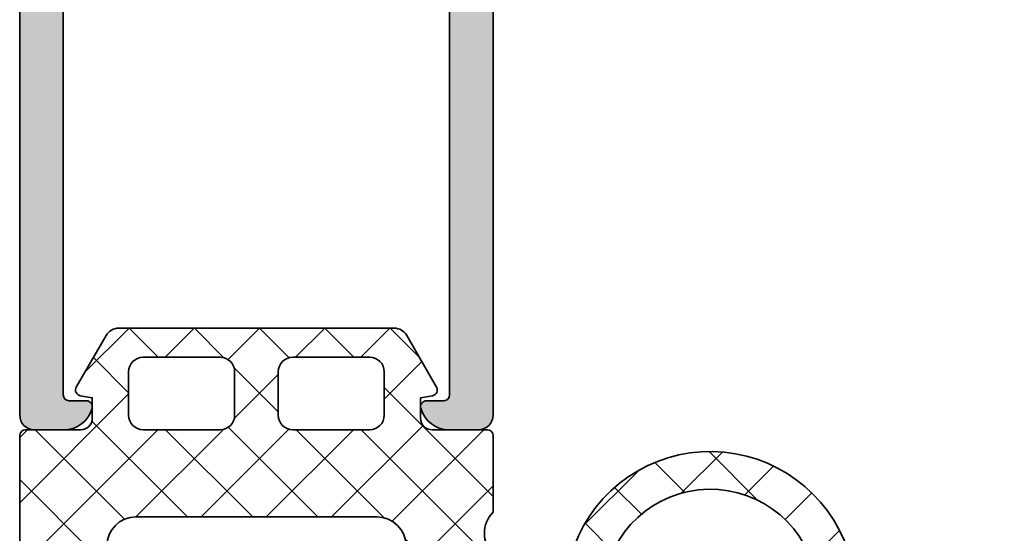
# Model space of a CAD drawing. Extents: x -322 to 3259, y -5646 to 2554.
# Drawn here: x 623 to 657, y -5357 to -5339 of the extents above; entities that cross this region are included whole.
import ezdxf

# ---------------------------------------------------------------- set-up
doc = ezdxf.new("R2010")
doc.units = 0
doc.header["$LTSCALE"] = 0.25
for name, color, linetype, lineweight in [('Al_Dimensions', 7, 'Continuous', 18), ('Al_Gaskets', 2, 'Continuous', 35), ('Al_Hatch', 7, 'Continuous', 18), ('Al_Profiles', 2, 'Continuous', 35), ('Al_Solid_Hatch', 50, 'Continuous', 35)]:
    doc.layers.add(name, color=color, linetype=linetype, lineweight=lineweight)

# ---------------------------------------------------------------- blocks, each defined once
blk = doc.blocks.new('1003194')
at = {"layer": 'Al_Solid_Hatch'}
h = blk.add_hatch(color=256, dxfattribs=at)
h.dxf.hatch_style = 1
edge = h.paths.add_edge_path()
edge.add_line((37.98055764372674, 152.4696213773552), (37.98055764371946, 150.3696213773547))
edge.add_arc((37.48055764372037, 150.3696213773556), 0.4999999999990905, 270.00000000010425, 359.9999999998958, ccw=False)
edge.add_line((37.48055764372128, 149.8696213773565), (20.48055764372856, 149.8696213773565))
edge.add_arc((20.48055764372856, 149.3696213773565), 0.5, 90, 180)
edge.add_line((19.98055764372856, 149.3696213773565), (19.98055764372856, 148.3700046118903))
edge.add_arc((20.98098256768231, 148.3452467378875), 1.000731223052923, 178.5823701710024, 255.5081705187901)
edge.add_arc((20.78055764372259, 147.5700046118861), 0.1999999999986985, 255.5224878152024, 360.0000000003664)
edge.add_line((20.98055764372128, 147.5700046118874), (20.98055764372856, 148.1696213773594))
edge.add_arc((21.18055764372912, 148.169621377356), 0.2000000000005571, 89.99999999995123, 179.9999999990066, ccw=False)
edge.add_line((21.18055764372929, 148.3696213773565), (37.48055764372128, 148.3696213773565))
edge.add_arc((37.48055764372128, 147.8696213773565), 0.5, 0, 90, ccw=False)
edge.add_line((37.98055764372128, 147.8696213773565), (37.98055764372128, 141.2696127699638))
edge.add_arc((37.98055764372128, 140.9696127699645), 0.2999999999992724, -90, 90, ccw=False)
edge.add_line((37.98055764372128, 140.6696127699653), (37.98055764372128, 135.5696213773554))
edge.add_arc((37.48055764372128, 135.5696213773554), 0.5, -90, 0, ccw=False)
edge.add_line((37.48055764372128, 135.0696213773554), (21.18055764372201, 135.0696213773554))
edge.add_arc((21.18055764372565, 135.2696213773598), 0.2000000000043656, 180.0000000010422, 269.9999999989578, ccw=False)
edge.add_line((20.98055764372128, 135.2696213773562), (20.98055764372128, 135.8696213773565))
edge.add_arc((20.7805576437195, 135.8696213773548), 0.2000000000017792, 5.048176390373985e-10, 104.4775121847335)
edge.add_arc((20.98098256767201, 135.0943792513578), 1.000731223049886, 104.4918294808611, 181.4176298289791)
edge.add_line((19.98055764372128, 135.0696213773554), (19.98055764372128, 134.0696213773554))
edge.add_arc((20.48055764372128, 134.0696213773554), 0.5, 180, 270)
edge.add_line((20.48055764372128, 133.5696213773554), (39.48055764373402, 133.5696213773554))
edge.add_arc((39.48055764373311, 134.0696213773582), 0.5000000000027285, 270.0000000001042, 360.0000000001043)
edge.add_line((39.98055764373584, 134.0696213773591), (39.98055764372128, 147.5696213773554))
edge.add_arc((40.48055764372128, 147.5696213773554), 0.5, 90, 180, ccw=False)
edge.add_line((40.48055764372128, 148.0696213773554), (130.1805576438093, 148.0696213773554))
edge.add_arc((130.1805576438093, 148.5696213773554), 0.5, 270, 360)
edge.add_line((130.6805576438093, 148.5696213773554), (130.6805576438093, 192.5696213773591))
edge.add_arc((130.1805576438093, 192.5696213773591), 0.5, 0, 90)
edge.add_line((130.1805576438093, 193.0696213773591), (127.1805576438093, 193.0696213773591))
edge.add_arc((127.1805576438093, 192.5696213773591), 0.5, 90, 180)
edge.add_line((126.6805576438093, 192.5696213773591), (126.6805576438093, 191.0696213773591))
edge.add_arc((127.1805576438093, 191.0696213773591), 0.5, 180, 270)
edge.add_line((127.1805576438093, 190.5696213773591), (127.4805576438104, 190.5696213773591))
edge.add_arc((127.4805576438104, 190.769621377358), 0.1999999999989086, 270, 360)
edge.add_line((127.6805576438093, 190.769621377358), (127.6805576438093, 191.3696213773584))
edge.add_arc((128.1805576438093, 191.3696213773584), 0.5, 90, 180, ccw=False)
edge.add_line((128.1805576438093, 191.8696213773584), (128.7805576438115, 191.8696213773584))
edge.add_arc((128.7805576438115, 191.3696213773584), 0.5, 0, 90, ccw=False)
edge.add_line((129.2805576438115, 191.3696213773584), (129.2805576438115, 186.769621377358))
edge.add_arc((128.7805576438115, 186.769621377358), 0.5, -90, 0, ccw=False)
edge.add_line((128.7805576438115, 186.269621377358), (128.1805576438093, 186.269621377358))
edge.add_arc((128.1805576438093, 186.769621377358), 0.5, 180, 270, ccw=False)
edge.add_line((127.6805576438093, 186.769621377358), (127.6805576438075, 187.3696213773565))
edge.add_arc((127.4805576438077, 187.3696213773593), 0.1999999999998181, 359.9999999992183, 449.9999999992183)
edge.add_line((127.4805576438104, 187.5696213773591), (127.1805576438093, 187.5696213773591))
edge.add_arc((127.1805576438093, 187.0696213773591), 0.5, 90, 180)
edge.add_line((126.6805576438093, 187.0696213773591), (126.6805576438093, 183.9696213773569))
edge.add_arc((127.080557643809, 183.9696213773569), 0.3999999999996362, 180, 360)
edge.add_line((127.4805576438086, 183.9696213773569), (127.4805576438104, 184.8696213773584))
edge.add_arc((127.6805576438111, 184.8696213773565), 0.2000000000007276, 90.00000000052108, 179.9999999994789, ccw=False)
edge.add_line((127.6805576438093, 185.0696213773573), (128.5805576438108, 185.0696213773591))
edge.add_arc((128.5805576438108, 184.5696213773591), 0.5, 0, 90, ccw=False)
edge.add_line((129.0805576438108, 184.5696213773591), (129.0805576438108, 182.0696213773573))
edge.add_line((129.0805576438108, 182.0696213773573), (128.8914219022847, 173.5585130087148))
edge.add_arc((128.3915453133688, 173.5696213773573), 0.5000000000000321, 269.99999999999676, 358.7269699799539, ccw=False)
edge.add_line((128.3915453133688, 173.0696213773573), (117.4805576438122, 173.0696213773573))
edge.add_arc((117.4805576438122, 173.5696213773573), 0.5, 180, 270, ccw=False)
edge.add_line((116.9805576438122, 173.5696213773573), (116.9805576438122, 177.5696213773573))
edge.add_arc((116.4805576438122, 177.5696213773573), 0.5, 0, 90)
edge.add_line((116.4805576438122, 178.0696213773573), (114.6388700389945, 178.0696213773573))
edge.add_arc((114.6388700389894, 176.0696213773506), 2.000000000006651, 89.99999999985303, 157.1146195236711)
edge.add_arc((112.9805576438106, 176.7696213773594), 0.2000000000021928, 157.1146195243437, 270.0000000004723)
edge.add_line((112.9805576438122, 176.5696213773573), (114.6805576438093, 176.5696213773573))
edge.add_arc((114.6805576438093, 176.0696213773573), 0.5, 0, 90, ccw=False)
edge.add_line((115.1805576438093, 176.0696213773573), (115.1805576438093, 173.5696213773573))
edge.add_arc((114.6805576438093, 173.5696213773573), 0.5, -90, 0, ccw=False)
edge.add_line((114.6805576438093, 173.0696213773573), (108.2305576438086, 173.0696213773573))
edge.add_arc((107.9305576438093, 173.0696213773573), 0.2999999999992724, -180, 0, ccw=False)
edge.add_line((107.6305576438101, 173.0696213773573), (101.1805576438075, 173.0696213773554))
edge.add_arc((101.1805576438102, 173.5696213773564), 0.5000000000009095, 179.9999999996873, 269.99999999968736, ccw=False)
edge.add_line((100.6805576438093, 173.5696213773591), (100.6805576438093, 176.0696213773573))
edge.add_arc((101.1805576438093, 176.0696213773573), 0.5, 90, 180, ccw=False)
edge.add_line((101.1805576438093, 176.5696213773573), (102.8805576438064, 176.5696213773554))
edge.add_arc((102.8805576438066, 176.7696213773579), 0.2000000000024897, 269.9999999999593, 382.8853804760888)
edge.add_arc((101.22224524863, 176.0696213773544), 2.000000000002838, 22.88538047625662, 90.00000000001098)
edge.add_line((101.2222452486296, 178.0696213773573), (99.38055764380823, 178.0696213773573))
edge.add_arc((99.38055764380823, 177.5696213773573), 0.5, 90, 180)
edge.add_line((98.88055764380823, 177.5696213773573), (98.88055764380823, 173.5696213773573))
edge.add_arc((98.38055764380823, 173.5696213773573), 0.5, -90, 0, ccw=False)
edge.add_line((98.38055764380823, 173.0696213773573), (89.68055764380932, 173.0696213773573))
edge.add_arc((89.68055764380932, 173.5696213773573), 0.5, 180, 270, ccw=False)
edge.add_line((89.18055764380932, 173.5696213773573), (89.18055764380932, 174.5696213773573))
edge.add_arc((88.68055764380932, 174.5696213773573), 0.5, 0, 90)
edge.add_line((88.68055764380932, 175.0696213773573), (78.08055764381078, 175.0696213773573))
edge.add_arc((77.7805576438115, 175.0696213773573), 0.2999999999992724, -180, 0, ccw=False)
edge.add_line((77.48055764381223, 175.0696213773573), (65.68055764380932, 175.0696213773536))
edge.add_arc((65.68055764380932, 174.5696213773536), 0.5, 90, 180)
edge.add_line((65.18055764380932, 174.5696213773536), (65.18055764380932, 157.9696213773569))
edge.add_arc((64.68055764380932, 157.9696213773569), 0.5, -90, 0, ccw=False)
edge.add_line((64.68055764380932, 157.4696213773569), (38.48055764374233, 157.4696213773569))
edge.add_arc((38.48055764374233, 156.9696213773569), 0.4999999999999716, 90, 179.9999999998046)
edge.add_line((37.98055764374236, 156.9696213773586), (37.98055764372882, 153.0696213773557))
edge.add_arc((37.98055764372778, 152.7696213773554), 0.3000000000002387, -90.0000000001981, 89.9999999998019, ccw=False)
edge = h.paths.add_edge_path(flags=16)
edge.add_arc((40.18055764372201, 150.2696213773562), 0.2000000000007276, 180, 270)
edge.add_line((40.18055764372201, 150.0696213773554), (64.9805588514393, 150.0696213773554))
edge.add_arc((64.9805588514393, 150.2696213773562), 0.2000000000007276, 270, 360)
edge.add_line((65.18055885144003, 150.2696213773562), (65.18055885144003, 155.269621377358))
edge.add_arc((64.98055885144112, 155.269621377358), 0.1999999999989086, 0, 90)
edge.add_line((64.98055885144112, 155.4696213773569), (40.18055764372201, 155.4696213773569))
edge.add_arc((40.18055764372201, 155.2696213773562), 0.2000000000007276, 90, 180)
edge.add_line((39.98055764372128, 155.2696213773562), (39.98055764372128, 150.2696213773562))
edge = h.paths.add_edge_path(flags=16)
edge.add_arc((68.48055764380933, 170.6696213773569), 0.1999999999999886, -90.00000000000398, 0, ccw=False)
edge.add_line((68.48055764380932, 170.4696213773569), (67.38055764381005, 170.4696213773569))
edge.add_arc((67.38055764380914, 170.2696213773553), 0.2000000000016371, 89.99999999973946, 179.9999999997395)
edge.add_line((67.1805576438075, 170.2696213773562), (67.18055764380932, 150.2696213773562))
edge.add_arc((67.38055764381005, 150.2696213773562), 0.2000000000007276, 180, 270)
edge.add_line((67.38055764381005, 150.0696213773554), (128.480557643805, 150.0696213773554))
edge.add_arc((128.480557643805, 150.2696213773562), 0.2000000000007276, 270, 360)
edge.add_line((128.6805576438057, 150.2696213773562), (128.6805576438057, 170.2696213773562))
edge.add_arc((128.480557643805, 170.2696213773562), 0.2000000000007276, 0, 90)
edge.add_line((128.480557643805, 170.4696213773569), (127.3805576438046, 170.4696213773569))
edge.add_arc((127.3805576438046, 170.6696213773576), 0.2000000000007276, 180, 270, ccw=False)
edge.add_line((127.1805576438039, 170.6696213773576), (127.1805576438039, 170.8696213773547))
edge.add_arc((126.9805576438031, 170.8696213773565), 0.2000000000007276, 359.9999999994789, 450)
edge.add_line((126.9805576438031, 171.0696213773573), (87.18055764380932, 171.0696213773573))
edge.add_arc((87.18055764380932, 171.5696213773573), 0.5, 180, 270, ccw=False)
edge.add_line((86.68055764380932, 171.5696213773573), (86.68055764380932, 172.0696213773573))
edge.add_arc((86.18055764380932, 172.0696213773573), 0.5, 0, 90)
edge.add_line((86.18055764380932, 172.5696213773573), (69.18055764380932, 172.5696213773536))
edge.add_arc((69.18055764380932, 172.0696213773536), 0.5, 90, 180)
edge.add_line((68.68055764380932, 172.0696213773536), (68.68055764380932, 170.6696213773569))
at = {"layer": 'Al_Profiles', "linetype": 'Continuous'}
for points in [[(37.48055764372128, 149.8696213773565), (20.48055764372856, 149.8696213773565, 0.414213562373095), (19.98055764372856, 149.3696213773565), (19.98055764372856, 148.3700046118903, 0.3488524347358033), (20.73055764372674, 147.376355444576, 0.490314394821723), (20.98055764372128, 147.5700046118874), (20.98055764372856, 148.1696213773594, -0.414213562368272), (21.18055764372929, 148.3696213773565), (37.48055764372128, 148.3696213773565, -0.414213562373095)], [(37.48055764372128, 135.0696213773554), (21.18055764372201, 135.0696213773554, -0.4142135623624396), (20.98055764372128, 135.2696213773562), (20.98055764372128, 135.8696213773565, 0.4903143948166608), (20.7305576437231, 136.0632705446679, 0.3488524347374183), (19.98055764372128, 135.0696213773554), (19.98055764372128, 134.0696213773554, 0.414213562373095), (20.48055764372128, 133.5696213773554), (39.48055764373402, 133.5696213773554, 0.414213562373095)]]:
    blk.add_lwpolyline(points, format="xyb", dxfattribs=at)
blk = doc.blocks.new('5000821')
at = {"layer": 'Al_Hatch'}
h = blk.add_hatch(dxfattribs=at)
h.set_pattern_fill('ANSI37', color=256, scale=0.5)
h.set_pattern_definition([(45, (0, 0), (-1.122532015133644, 1.122532015133644), []), (135, (0, 0), (-1.122532015133644, -1.122532015133644), [])])
edge = h.paths.add_edge_path()
edge.add_arc((0.3999999999991815, 6.050191725367313), 0.3999999999991815, 180.0000000001954, 270.0000000000651)
edge.add_line((0.3999999999996362, 5.650191725368131), (1.102561298879664, 5.650191725368131))
edge.add_line((1.102561298879664, 5.650191725368131), (1.175434975521966, 6.063478882839263))
edge.add_arc((1.372396526124606, 6.028749247305943), 0.2000000000001831, 60.00000000002808, 170.0000000000285, ccw=False)
edge.add_line((1.472396526124612, 6.201954328063039), (3.25, 5.175654483908147))
edge.add_arc((3.000000000000915, 4.742641782016456), 0.4999999999990852, 6.428990673157386e-11, 60.00000000006048, ccw=False)
edge.add_line((3.5, 4.742641782017017), (3.5, -4.742641782019746))
edge.add_arc((3.000000000000176, -4.742641782019668), 0.4999999999998237, 299.99999999998835, 359.999999999991, ccw=False)
edge.add_line((3.25, -5.175654483911785), (1.472396526124612, -6.201954328065767))
edge.add_arc((1.37239652612428, -6.028749247309142), 0.1999999999999389, 190.0000000001117, 300.0000000001199, ccw=False)
edge.add_line((1.175434975521966, -6.063478882842901), (1.102561298879664, -5.65019172536995))
edge.add_line((1.102561298879664, -5.65019172536995), (0.3999999999996362, -5.65019172536995))
edge.add_arc((0.3999999999996362, -6.050191725369586), 0.3999999999996362, 90, 180)
edge.add_line((0, -6.050191725369586), (0, -7.950191509173237))
edge.add_arc((-0.2000000000007276, -7.950191509169599), 0.2000000000007276, 270, 359.9999999989578, ccw=False)
edge.add_line((-0.2000000000007276, -8.150191509170327), (-2.832888140686009, -8.150191509170327))
edge.add_arc((-3.568097785905556, -8.902776679440981), 1.052101544973279, 45.66911040694202, 223.3875761969257)
edge.add_line((-4.332684849667203, -9.625496737875437), (-4.346377410137393, -10.45709209406232))
edge.add_arc((-3.846445173809887, -10.46532368449344), 0.5000000000004465, 179.0566866039279, 249.7737077061636)
edge.add_arc((-5.747953711118293, -15.62616327534957), 4.99999999999999, -71.66033449837789, 69.77370770613061, ccw=False)
edge.add_arc((-4.377494442493778, -20.58225900158175), 0.2919710008459204, 46.00847238132353, 241.3878797243558)
edge.add_line((-4.517312807238341, -20.83857499838086), (-4.57874935896325, -24.61788558891385))
edge.add_arc((-5.078751013163176, -24.64921454480873), 0.5009821929770808, -183.5858988854743, 3.5853349296522197, ccw=False)
edge.add_line((-5.578752358971542, -24.61788066745612), (-5.661348526435177, -19.793652519229))
edge.add_arc((-5.161423275109492, -19.78500711078421), 0.5000000000002264, 98.02759977552728, 180.9907402036093, ccw=False)
edge.add_arc((-5.747953711118258, -15.62616327534328), 3.699999999993778, 278.0275997755525, 443.9538806316694)
edge.add_arc((-5.30557210169179, -11.44952605007047), 0.4999999999935202, 180.9907402043921, 263.95388063244616, ccw=False)
edge.add_line((-5.805497353010651, -11.45817145852197), (-5.828752358971542, -10.11343861291334))
edge.add_line((-5.828752358971542, -10.11343861291334), (-5.82875185679768, -9.650193135223162))
edge.add_arc((-7.328751856796728, -9.650191509171165), 1.499999999999929, 359.9999378893888, 450.0000000000016)
edge.add_line((-7.328751856796771, -8.150191509171236), (-16.75216180821826, -8.150191509172146))
edge.add_arc((-17.45088115438226, -8.939872752423767), 1.054421732821965, 48.49721634013215, 220.5594702637356)
edge.add_line((-18.25195851719945, -9.625496737877256), (-18.26565107766965, -10.45709209406232))
edge.add_arc((-17.76571884134278, -10.46532368449421), 0.4999999999998171, 179.0566866038385, 249.7737077061043)
edge.add_arc((-19.66722737865132, -15.62616327534973), 5.000000000000088, -71.66033449836902, 69.77370770613271, ccw=False)
edge.add_arc((-18.30390384259339, -20.57701693516142), 0.2932870629891831, 44.29402682519957, 243.1023252803347)
edge.add_line((-18.4365864747715, -20.83857499838086), (-18.4980230264955, -24.61788558891385))
edge.add_arc((-18.99802468069543, -24.64921454480873), 0.5009821929770826, -183.5858988854743, 3.5853349296522197, ccw=False)
edge.add_line((-19.49802602650379, -24.61788066745612), (-19.58062219396743, -19.793652519229))
edge.add_arc((-19.08069694264226, -19.78500711078365), 0.4999999999997211, 98.02759977558111, 180.990740203675, ccw=False)
edge.add_arc((-19.66722737865142, -15.62616327534328), 3.699999999993778, 278.0275997755525, 443.9538806316694)
edge.add_arc((-19.22484576922495, -11.44952605007047), 0.4999999999935184, 180.9907402043919, 263.9538806324462, ccw=False)
edge.add_line((-19.72477102054381, -11.45817145852197), (-19.74802602650379, -10.11343861291334))
edge.add_line((-19.74802602650379, -10.11343861291334), (-19.74802552432993, -9.650193135224072))
edge.add_arc((-21.24802552432898, -9.650191509172075), 1.499999999999929, 359.9999378893888, 450.0000000000016)
edge.add_line((-21.24802552432902, -8.150191509172146), (-23.49802468069538, -8.150191509173965))
edge.add_arc((-23.49802468069522, -7.650191509173799), 0.5000000000001661, 179.9999889471313, 269.9999999999821, ccw=False)
edge.add_line((-23.99802468069538, -7.650191412719323), (-23.99802172912041, 7.650191605625878))
edge.add_arc((-23.49802172912109, 7.650191509171), 0.4999999999993271, 89.99999999992178, 179.9999889470852, ccw=False)
edge.add_line((-23.49802172912041, 8.150191509170327), (-0.2000000000007276, 8.150191509167598))
edge.add_arc((-0.200000000001296, 7.950191509166302), 0.200000000001296, 9.44510247791186e-10, 89.99999999983709, ccw=False)
edge.add_line((0, 7.950191509169599), (0, 6.050191725365949))
edge = h.paths.add_edge_path(flags=16)
edge.add_arc((-19.99802400551534, -4.150191509172065), 1, 179.9999889471533, 270.00000000000244, ccw=False)
edge.add_line((-20.99802400551532, -4.150191316263498), (-20.99802240430033, 4.150191702078484))
edge.add_arc((-19.99802240430034, 4.150191509169916), 1.000000000000001, 89.99999999999329, 179.9999889471533, ccw=False)
edge.add_line((-19.99802240430023, 5.150191509169916), (-14.49802240430016, 5.150191509169213))
edge.add_arc((-14.49802240430028, 4.150191509169213), 1, -1.1052846787151793e-05, 89.99999999999318, ccw=False)
edge.add_line((-13.4980224043003, 4.150191316260645), (-13.49802400551529, -4.150191702080368))
edge.add_arc((-14.49802400551527, -4.150191509171801), 0.999999999999999, 270.00000000000256, 359.99998894715327, ccw=False)
edge.add_line((-14.49802400551523, -5.1501915091718), (-19.99802400551529, -5.150191509172065))
edge = h.paths.add_edge_path(flags=16)
edge.add_arc((-9.499999999999002, -4.150191509171624), 0.9999999999999982, 180.0000000000046, 270.00000000000233, ccw=False)
edge.add_line((-10.499999999999, -4.150191509171704), (-10.49999999999969, 4.150191509168661))
edge.add_arc((-9.499999999999687, 4.150191509168744), 1, 89.99999999999329, 180.0000000000047, ccw=False)
edge.add_line((-9.49999999999957, 5.150191509168744), (-3.999999999999883, 5.150191509168042))
edge.add_arc((-4, 4.150191509168042), 1, 0, 89.99999999999329, ccw=False)
edge.add_line((-3, 4.150191509168042), (-3, -4.150191509171357))
edge.add_arc((-4, -4.150191509171357), 1, -89.99999999999739, 0, ccw=False)
edge.add_line((-3.999999999999956, -5.150191509171357), (-9.49999999999896, -5.150191509171623))
edge = h.paths.add_edge_path(flags=16)
edge.add_arc((2, 3.900191725368131), 0.5, 0, 90)
edge.add_line((2, 4.400191725368131), (0.5, 4.400191725368131))
edge.add_arc((0.5, 3.900191725368131), 0.5, 90, 180)
edge.add_line((0, 3.900191725368131), (0, 1.25))
edge.add_arc((0.5, 1.25), 0.5, 180, 270)
edge.add_line((0.5, 0.75), (2, 0.75))
edge.add_arc((2, 1.25), 0.5, 270, 360)
edge.add_line((2.5, 1.25), (2.5, 3.900191725368131))
edge = h.paths.add_edge_path(flags=16)
edge.add_line((0, -3.90019172536995), (0, -1.25))
edge.add_arc((0.5, -1.25), 0.5, 90, 180, ccw=False)
edge.add_line((0.5, -0.75), (2, -0.75))
edge.add_arc((2, -1.25), 0.5, 0, 90, ccw=False)
edge.add_line((2.5, -1.25), (2.5, -3.90019172536995))
edge.add_arc((2, -3.90019172536995), 0.5, -90, 0, ccw=False)
edge.add_line((2, -4.40019172536995), (0.5, -4.40019172536995))
edge.add_arc((0.5, -3.90019172536995), 0.5, 180, 270, ccw=False)
at = {"layer": 'Al_Gaskets'}
for points in [[(0, 6.050191725365949, 0.4142135623724291), (0.3999999999996362, 5.650191725368131), (1.102561298879664, 5.650191725368131), (1.175434975521966, 6.063478882839263, -0.5205670505517483), (1.472396526124612, 6.201954328063039), (3.25, 5.175654483908147, -0.2679491924311049), (3.5, 4.742641782017017), (3.5, -4.742641782019746, -0.2679491924311352), (3.25, -5.175654483911785), (1.472396526124612, -6.201954328065767, -0.520567050551792), (1.175434975521966, -6.063478882842901), (1.102561298879664, -5.65019172536995), (0.3999999999996362, -5.65019172536995, 0.414213562373095), (0, -6.050191725369586), (0, -7.950191509173237, -0.4142135623677674), (-0.2000000000007276, -8.150191509170327), (-2.832888140686009, -8.150191509170327, 0.980285466337655), (-4.332684849667203, -9.625496737875437), (-4.346377410137393, -10.45709209406232, 0.3187418152305546), (-4.019309586292365, -10.93449092002629, -0.7095737275275414), (-4.174705401839674, -20.37220265122414, 1.144096660669425), (-4.517312807238341, -20.83857499838086), (-4.57874935896325, -24.61788558891385, -1.064624025308611), (-5.578752358971542, -24.61788066745612), (-5.661348526435177, -19.793652519229, -0.3786822041825861), (-5.231248327015236, -19.28990665418314, 0.8841519911241357), (-5.358236578998003, -11.94674476736054, -0.3786822041824465), (-5.805497353010651, -11.45817145852197), (-5.828752358971542, -10.11343861291334), (-5.82875185679768, -9.650193135223162, 0.4142138798795412), (-7.328751856796771, -8.150191509171236), (-16.75216180821826, -8.150191509172146, 0.9330230574773508), (-18.25195851719945, -9.625496737877256), (-18.26565107766965, -10.45709209406232, 0.3187418152307002), (-17.93858325382553, -10.93449092002629, -0.7095737275274963), (-18.09397906937193, -20.37220265122414, 1.179246083725714), (-18.4365864747715, -20.83857499838086), (-18.4980230264955, -24.61788558891385, -1.064624025308611), (-19.49802602650379, -24.61788066745612), (-19.58062219396743, -19.793652519229, -0.3786822041826454), (-19.1505219945484, -19.28990665418314, 0.8841519911241357), (-19.27751024653116, -11.94674476736054, -0.378682204182447), (-19.72477102054381, -11.45817145852197), (-19.74802602650379, -10.11343861291334), (-19.74802552432993, -9.650193135224072, 0.4142138798795412), (-21.24802552432902, -8.150191509172146), (-23.49802468069538, -8.150191509173965, -0.4142136188747277), (-23.99802468069538, -7.650191412719323), (-23.99802172912041, 7.650191605625878, -0.4142135058715364), (-23.49802172912041, 8.150191509170327), (-0.2000000000007276, 8.150191509167598, -0.4142135623674343), (0, 7.950191509169599)], [(-19.99802400551529, -5.150191509172065, -0.4142136188747202), (-20.99802400551532, -4.150191316263498), (-20.99802240430033, 4.150191702078484, -0.4142135058715194), (-19.99802240430023, 5.150191509169916), (-14.49802240430016, 5.150191509169213, -0.4142136188746731), (-13.4980224043003, 4.150191316260645), (-13.49802400551529, -4.150191702080368, -0.4142135058714719), (-14.49802400551523, -5.1501915091718)], [(-9.49999999999896, -5.150191509171623, -0.414213562373084), (-10.499999999999, -4.150191509171704), (-10.49999999999969, 4.150191509168662, -0.4142135623731534), (-9.49999999999957, 5.150191509168744), (-3.999999999999883, 5.150191509168042, -0.4142135623730608), (-3, 4.150191509168042), (-3, -4.150191509171357, -0.414213562373082), (-3.999999999999956, -5.150191509171357)]]:
    blk.add_lwpolyline(points, format="xyb", close=True, dxfattribs=at)
at = {"layer": 'Al_Gaskets', "ltscale": 0.05}
for points in [[(2.5, 3.900191725368131, 0.414213562373095), (2, 4.400191725368131), (0.5, 4.400191725368131, 0.414213562373095), (0, 3.900191725368131), (0, 1.25, 0.414213562373095), (0.5, 0.75), (2, 0.75, 0.414213562373095), (2.5, 1.25)], [(0, -3.90019172536995), (0, -1.25, -0.414213562373095), (0.5, -0.75), (2, -0.75, -0.414213562373095), (2.5, -1.25), (2.5, -3.90019172536995, -0.414213562373095), (2, -4.40019172536995), (0.5, -4.40019172536995, -0.414213562373095)]]:
    blk.add_lwpolyline(points, format="xyb", close=True, dxfattribs=at)

msp = doc.modelspace()

# ---------------------------------------------------------------- block references
at = {"layer": 'Al_Dimensions', "xscale": -1, "rotation": 270}
msp.add_blockref('1003194', (489.037223254395, -5373.469297820873), dxfattribs=at)
at = {"layer": 'Al_Gaskets', "rotation": 90}
msp.add_blockref('5000821', (630.7566531225821, -5353.488740177152), dxfattribs=at)

doc.saveas('drawing.dxf')
